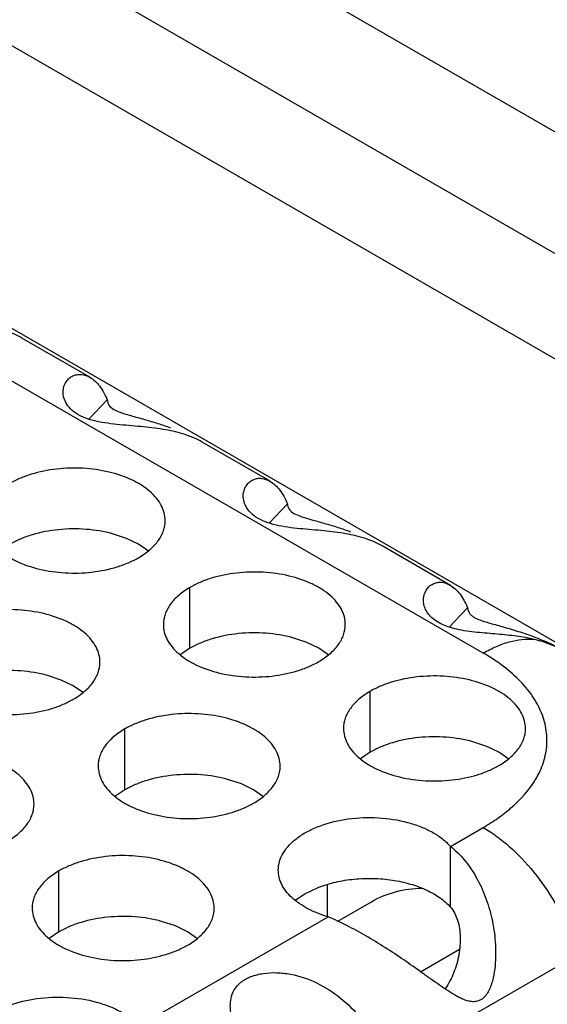
# Model space of a CAD drawing. Units: inches. Extents: x 0 to 34, y 0 to 22.
# Drawn here: x 22.6 to 22.8, y 20.3 to 20.6 of the extents above; entities that cross this region are included whole.
import ezdxf

# ---------------------------------------------------------------- set-up
doc = ezdxf.new("R2010")
doc.units = ezdxf.units.IN
doc.header["$LTSCALE"] = 1.87
doc.header["$MEASUREMENT"] = 0
doc.layers.get('0').update_dxf_attribs({"linetype": 'CONTINUOUS'})

msp = doc.modelspace()

# ---------------------------------------------------------------- linework, layer by layer
at = {"color": 7, "linetype": 'Continuous'}
for p, q in [((24.10412, 19.83213), (21.9934, 21.05073)), ((24.07018, 19.81254), (21.95946, 21.03113)), ((22.63569, 20.50077), (22.64157, 20.50698)), ((22.6937, 20.46728), (22.69957, 20.47349)), ((22.64779, 20.46235), (22.64332, 20.46384)), ((22.65165, 20.46047), (22.64779, 20.46235)), ((22.6549, 20.45824), (22.65165, 20.46047)), ((22.66822, 20.42699), (22.66822, 20.44658)), ((22.75169, 20.43378), (22.75758, 20.44)), ((22.70579, 20.42886), (22.70133, 20.43035)), ((22.70965, 20.42699), (22.70579, 20.42886)), ((22.66822, 20.42699), (22.66506, 20.42483)), ((22.7129, 20.42476), (22.70965, 20.42699)), ((22.62679, 20.41674), (22.62232, 20.41823)), ((22.63065, 20.41486), (22.62679, 20.41674)), ((22.6339, 20.41263), (22.63065, 20.41486)), ((22.72623, 20.3935), (22.72623, 20.41309)), ((22.64723, 20.38137), (22.64723, 20.40097)), ((22.7638, 20.39537), (22.75933, 20.39686)), ((22.72623, 20.3935), (22.72307, 20.39134)), ((22.76766, 20.3935), (22.7638, 20.39537)), ((22.77091, 20.39127), (22.76766, 20.3935)), ((22.68479, 20.38325), (22.68033, 20.38474)), ((22.68866, 20.38137), (22.68479, 20.38325)), ((22.64723, 20.38137), (22.64407, 20.37921)), ((22.69191, 20.37914), (22.68866, 20.38137)), ((22.75209, 20.34356), (22.75209, 20.36316)), ((22.626, 20.33563), (22.626, 20.35522)), ((22.70523, 20.34789), (22.70966, 20.34998)), ((22.71253, 20.34043), (22.71253, 20.35088)), ((22.70213, 20.34578), (22.70523, 20.34789)), ((22.71578, 20.33906), (22.72664, 20.34533)), ((22.66356, 20.3375), (22.6591, 20.339)), ((22.626, 20.33563), (22.62284, 20.33347)), ((22.66743, 20.33563), (22.66356, 20.3375)), ((22.67068, 20.3334), (22.66743, 20.33563)), ((22.74246, 20.32276), (22.755, 20.33))]:
    msp.add_line(p, q, dxfattribs=at)
at = {"color": 3, "linetype": 'Continuous'}
for p, q in [((22.76262, 20.42544), (22.12214, 20.79521)), ((22.80671, 20.4169), (22.16623, 20.78667)), ((22.98167, 20.40698), (22.5887, 20.63386)), ((22.63601, 20.51426), (22.61411, 20.5269)), ((22.6437, 20.50391), (22.64529, 20.50317)), ((22.69402, 20.48077), (22.67212, 20.49341)), ((22.7017, 20.47042), (22.70329, 20.46969)), ((22.7521, 20.44724), (22.73012, 20.45992)), ((22.75974, 20.43692), (22.76071, 20.43644)), ((22.75209, 20.36316), (22.76262, 20.36924)), ((22.65185, 20.30529), (22.71272, 20.34043)), ((22.73171, 20.29291), (22.79299, 20.3283))]:
    msp.add_line(p, q, dxfattribs=at)
for points, knots in [([(22.61412, 20.52689), (22.61242, 20.52788), (22.60858, 20.52952), (22.6022, 20.531), (22.59512, 20.53184), (22.58888, 20.53231), (22.58374, 20.53288), (22.57995, 20.53354), (22.57646, 20.53456), (22.57349, 20.53603), (22.57128, 20.5379), (22.56992, 20.53999), (22.56932, 20.54205), (22.56934, 20.54338), (22.56944, 20.54399)], [0, 0, 0, 0, 0.115197, 0.242039, 0.381715, 0.531663, 0.608401, 0.684108, 0.755998, 0.820624, 0.876174, 0.923337, 0.964022, 1, 1, 1, 1]), ([(22.62745, 20.5105), (22.62753, 20.51101), (22.62782, 20.51199), (22.62858, 20.51325), (22.62957, 20.51422), (22.63072, 20.51488), (22.63198, 20.51522), (22.6338, 20.51525), (22.63514, 20.51476), (22.63595, 20.51429)], [0, 0, 0, 0, 0.141135, 0.271714, 0.394398, 0.51208, 0.628034, 0.746049, 1, 1, 1, 1]), ([(22.63595, 20.51429), (22.63717, 20.5136), (22.63881, 20.512), (22.64051, 20.50938), (22.64124, 20.50782), (22.64157, 20.50698)], [0, 0, 0, 0, 0.448446, 0.711208, 1, 1, 1, 1]), ([(22.67213, 20.49341), (22.67042, 20.49439), (22.66658, 20.49603), (22.66021, 20.49751), (22.65313, 20.49835), (22.64688, 20.49882), (22.64174, 20.49939), (22.63796, 20.50006), (22.63446, 20.50107), (22.6315, 20.50255), (22.62929, 20.50441), (22.62793, 20.5065), (22.62733, 20.50856), (22.62735, 20.50989), (22.62745, 20.5105)], [0, 0, 0, 0, 0.115197, 0.242039, 0.381715, 0.531663, 0.608401, 0.684108, 0.755998, 0.820624, 0.876174, 0.923337, 0.964022, 1, 1, 1, 1]), ([(22.64157, 20.50698), (22.64158, 20.50668), (22.64168, 20.50609), (22.64227, 20.50491), (22.64309, 20.50426), (22.6437, 20.50391)], [0, 0, 0, 0, 0.227539, 0.459782, 1, 1, 1, 1]), ([(22.64529, 20.50317), (22.64588, 20.50294), (22.64717, 20.50251), (22.64993, 20.50171), (22.65354, 20.50073), (22.6578, 20.49945), (22.66058, 20.49851), (22.66193, 20.49801)], [0, 0, 0, 0, 0.110063, 0.233954, 0.494837, 0.752297, 1, 1, 1, 1]), ([(22.66023, 20.4681), (22.66023, 20.46894), (22.66001, 20.47065), (22.65903, 20.47312), (22.65744, 20.47546), (22.65528, 20.47762), (22.65261, 20.47958), (22.64831, 20.48192), (22.642, 20.48403), (22.63377, 20.48518), (22.6253, 20.48495), (22.61848, 20.48359), (22.61352, 20.48179), (22.61127, 20.48068), (22.61022, 20.48007)], [0, 0, 0, 0, 0.042837, 0.087437, 0.135256, 0.187187, 0.24366, 0.30464, 0.438255, 0.582542, 0.729603, 0.871206, 0.93768, 1, 1, 1, 1]), ([(22.68545, 20.47701), (22.68554, 20.47753), (22.68583, 20.4785), (22.68659, 20.47976), (22.68757, 20.48073), (22.68872, 20.48139), (22.68999, 20.48174), (22.6918, 20.48176), (22.69314, 20.48127), (22.69396, 20.4808)], [0, 0, 0, 0, 0.141135, 0.271714, 0.394398, 0.51208, 0.628034, 0.746049, 1, 1, 1, 1]), ([(22.69396, 20.4808), (22.69517, 20.48011), (22.69682, 20.47852), (22.69851, 20.47589), (22.69924, 20.47433), (22.69957, 20.47349)], [0, 0, 0, 0, 0.448446, 0.711208, 1, 1, 1, 1]), ([(22.73013, 20.45992), (22.72843, 20.4609), (22.72459, 20.46254), (22.71821, 20.46402), (22.71113, 20.46486), (22.70489, 20.46533), (22.69975, 20.46591), (22.69596, 20.46657), (22.69247, 20.46758), (22.6895, 20.46906), (22.68729, 20.47092), (22.68593, 20.47301), (22.68533, 20.47507), (22.68535, 20.4764), (22.68545, 20.47701)], [0, 0, 0, 0, 0.115197, 0.242039, 0.381715, 0.531663, 0.608401, 0.684108, 0.755998, 0.820624, 0.876174, 0.923337, 0.964022, 1, 1, 1, 1]), ([(22.69957, 20.47349), (22.69958, 20.4732), (22.69969, 20.4726), (22.70027, 20.47142), (22.7011, 20.47077), (22.7017, 20.47042)], [0, 0, 0, 0, 0.227539, 0.459782, 1, 1, 1, 1]), ([(22.70329, 20.46969), (22.70389, 20.46945), (22.70518, 20.46902), (22.70794, 20.46822), (22.71154, 20.46724), (22.71581, 20.46596), (22.71859, 20.46502), (22.71994, 20.46452)], [0, 0, 0, 0, 0.110063, 0.233954, 0.494837, 0.752297, 1, 1, 1, 1]), ([(22.60164, 20.46812), (22.60164, 20.46728), (22.60186, 20.46557), (22.60284, 20.4631), (22.60443, 20.46076), (22.60658, 20.4586), (22.60925, 20.45664), (22.61356, 20.4543), (22.61987, 20.45219), (22.6281, 20.45104), (22.63656, 20.45127), (22.64339, 20.45263), (22.64834, 20.45443), (22.6506, 20.45554), (22.65165, 20.45615)], [0, 0, 0, 0, 0.042837, 0.087437, 0.135256, 0.187187, 0.24366, 0.30464, 0.438255, 0.582542, 0.729603, 0.871206, 0.93768, 1, 1, 1, 1]), ([(22.65165, 20.45615), (22.65293, 20.45689), (22.65526, 20.4585), (22.65805, 20.46142), (22.65982, 20.46466), (22.66023, 20.46699), (22.66023, 20.4681)], [0, 0, 0, 0, 0.289371, 0.54909, 0.782303, 1, 1, 1, 1]), ([(22.71823, 20.43461), (22.71823, 20.43545), (22.71801, 20.43716), (22.71704, 20.43963), (22.71544, 20.44197), (22.71329, 20.44414), (22.71062, 20.44609), (22.70631, 20.44843), (22.7, 20.45054), (22.69177, 20.45169), (22.68331, 20.45146), (22.67649, 20.4501), (22.67153, 20.4483), (22.66927, 20.44719), (22.66822, 20.44658)], [0, 0, 0, 0, 0.042837, 0.087437, 0.135256, 0.187187, 0.24366, 0.30464, 0.438255, 0.582542, 0.729603, 0.871206, 0.93768, 1, 1, 1, 1]), ([(22.66822, 20.44658), (22.66694, 20.44584), (22.66461, 20.44423), (22.66182, 20.44131), (22.66006, 20.43807), (22.65964, 20.43574), (22.65964, 20.43463)], [0, 0, 0, 0, 0.289371, 0.54909, 0.782303, 1, 1, 1, 1]), ([(22.74347, 20.44354), (22.74363, 20.44451), (22.74439, 20.44632), (22.74628, 20.44778), (22.74797, 20.44824), (22.74976, 20.44828), (22.7511, 20.4478), (22.7519, 20.44735)], [0, 0, 0, 0, 0.270787, 0.510687, 0.627242, 0.74571, 1, 1, 1, 1]), ([(22.7519, 20.44735), (22.75313, 20.44666), (22.7548, 20.44506), (22.75651, 20.44242), (22.75724, 20.44084), (22.75758, 20.44)], [0, 0, 0, 0, 0.448281, 0.711303, 1, 1, 1, 1]), ([(22.75412, 20.4331), (22.7532, 20.43331), (22.75143, 20.43379), (22.74899, 20.43477), (22.74694, 20.43603), (22.74535, 20.43747), (22.74424, 20.43903), (22.7436, 20.4406), (22.74334, 20.44212), (22.74339, 20.44309), (22.74347, 20.44354)], [0, 0, 0, 0, 0.172443, 0.333276, 0.478801, 0.60836, 0.722434, 0.824203, 0.916084, 1, 1, 1, 1]), ([(22.63923, 20.42249), (22.63923, 20.42333), (22.63901, 20.42504), (22.63803, 20.42751), (22.63644, 20.42985), (22.63429, 20.43201), (22.63162, 20.43397), (22.62731, 20.43631), (22.621, 20.43842), (22.61277, 20.43957), (22.60431, 20.43934), (22.59748, 20.43798), (22.59253, 20.43618), (22.59027, 20.43507), (22.58922, 20.43446)], [0, 0, 0, 0, 0.042837, 0.087437, 0.135256, 0.187187, 0.24366, 0.30464, 0.438255, 0.582542, 0.729603, 0.871206, 0.93768, 1, 1, 1, 1]), ([(22.75758, 20.44), (22.75762, 20.43969), (22.75775, 20.43909), (22.75815, 20.43824), (22.75883, 20.4375), (22.75941, 20.4371), (22.75974, 20.43692)], [0, 0, 0, 0, 0.239997, 0.466948, 0.709906, 1, 1, 1, 1]), ([(22.65964, 20.43463), (22.65964, 20.4338), (22.65986, 20.43209), (22.66084, 20.42962), (22.66243, 20.42728), (22.66459, 20.42511), (22.66726, 20.42316), (22.67156, 20.42081), (22.67787, 20.41871), (22.6861, 20.41755), (22.69457, 20.41778), (22.70139, 20.41915), (22.70635, 20.42094), (22.7086, 20.42205), (22.70965, 20.42266)], [0, 0, 0, 0, 0.042837, 0.087437, 0.135256, 0.187187, 0.24366, 0.30464, 0.438255, 0.582542, 0.729603, 0.871206, 0.93768, 1, 1, 1, 1]), ([(22.70965, 20.42266), (22.71094, 20.4234), (22.71327, 20.42501), (22.71606, 20.42793), (22.71782, 20.43117), (22.71823, 20.4335), (22.71823, 20.43461)], [0, 0, 0, 0, 0.289371, 0.54909, 0.782303, 1, 1, 1, 1]), ([(22.76071, 20.43644), (22.76126, 20.4362), (22.76247, 20.43576), (22.76514, 20.43495), (22.76725, 20.43438), (22.76869, 20.43397)], [0, 0, 0, 0, 0.214928, 0.462467, 1, 1, 1, 1]), ([(22.76869, 20.43397), (22.77044, 20.43348), (22.77384, 20.43248), (22.77719, 20.43133), (22.77881, 20.43072)], [0, 0, 0, 0, 0.511638, 1, 1, 1, 1]), ([(22.77904, 20.42984), (22.77716, 20.43028), (22.77321, 20.43093), (22.76705, 20.43153), (22.76062, 20.43204), (22.75626, 20.43261), (22.75412, 20.4331)], [0, 0, 0, 0, 0.229608, 0.477177, 0.737742, 1, 1, 1, 1]), ([(22.77881, 20.43072), (22.77973, 20.43037), (22.78328, 20.42897), (22.78673, 20.42733), (22.78919, 20.42595)], [0, 0, 0, 0, 0.260412, 1, 1, 1, 1]), ([(22.76262, 20.42544), (22.76401, 20.42623), (22.76677, 20.42763), (22.77218, 20.42955), (22.7764, 20.43008), (22.77904, 20.42984)], [0, 0, 0, 0, 0.27848, 0.53761, 1, 1, 1, 1]), ([(22.78913, 20.42578), (22.7884, 20.42624), (22.78522, 20.42801), (22.78173, 20.42918), (22.77904, 20.42984)], [0, 0, 0, 0, 0.237245, 1, 1, 1, 1]), ([(22.77816, 20.38268), (22.77938, 20.3844), (22.78143, 20.38797), (22.78314, 20.3938), (22.78329, 20.39974), (22.78187, 20.40561), (22.77896, 20.41123), (22.77467, 20.4165), (22.76915, 20.42133), (22.7649, 20.42412), (22.76262, 20.42544)], [0, 0, 0, 0, 0.121188, 0.23525, 0.346389, 0.459512, 0.579013, 0.708097, 0.848476, 1, 1, 1, 1]), ([(22.58064, 20.42251), (22.58064, 20.42167), (22.58086, 20.41996), (22.58184, 20.41749), (22.58343, 20.41515), (22.58559, 20.41299), (22.58826, 20.41103), (22.59256, 20.40869), (22.59887, 20.40658), (22.6071, 20.40543), (22.61557, 20.40566), (22.62239, 20.40702), (22.62735, 20.40882), (22.6296, 20.40993), (22.63065, 20.41054)], [0, 0, 0, 0, 0.042837, 0.087437, 0.135256, 0.187187, 0.24366, 0.30464, 0.438255, 0.582542, 0.729603, 0.871206, 0.93768, 1, 1, 1, 1]), ([(22.63065, 20.41054), (22.63194, 20.41128), (22.63427, 20.41289), (22.63706, 20.41581), (22.63882, 20.41905), (22.63923, 20.42138), (22.63923, 20.42249)], [0, 0, 0, 0, 0.289371, 0.54909, 0.782303, 1, 1, 1, 1]), ([(22.77624, 20.40113), (22.77624, 20.40196), (22.77602, 20.40367), (22.77504, 20.40614), (22.77345, 20.40848), (22.77129, 20.41065), (22.76862, 20.4126), (22.76432, 20.41494), (22.75801, 20.41705), (22.74978, 20.41821), (22.74131, 20.41797), (22.73449, 20.41661), (22.72953, 20.41481), (22.72728, 20.4137), (22.72623, 20.41309)], [0, 0, 0, 0, 0.042837, 0.087437, 0.135256, 0.187187, 0.24366, 0.30464, 0.438255, 0.582542, 0.729603, 0.871206, 0.93768, 1, 1, 1, 1]), ([(22.72623, 20.41309), (22.72494, 20.41235), (22.72261, 20.41074), (22.71982, 20.40782), (22.71806, 20.40458), (22.71765, 20.40226), (22.71765, 20.40114)], [0, 0, 0, 0, 0.289371, 0.54909, 0.782303, 1, 1, 1, 1]), ([(22.69724, 20.389), (22.69724, 20.38984), (22.69702, 20.39155), (22.69604, 20.39402), (22.69445, 20.39636), (22.69229, 20.39853), (22.68962, 20.40048), (22.68532, 20.40282), (22.67901, 20.40493), (22.67078, 20.40608), (22.66231, 20.40585), (22.65549, 20.40449), (22.65053, 20.40269), (22.64828, 20.40158), (22.64723, 20.40097)], [0, 0, 0, 0, 0.042837, 0.087437, 0.135256, 0.187187, 0.24366, 0.30464, 0.438255, 0.582542, 0.729603, 0.871206, 0.93768, 1, 1, 1, 1]), ([(22.64723, 20.40097), (22.64594, 20.40023), (22.64361, 20.39862), (22.64082, 20.3957), (22.63906, 20.39246), (22.63865, 20.39013), (22.63865, 20.38902)], [0, 0, 0, 0, 0.289371, 0.54909, 0.782303, 1, 1, 1, 1]), ([(22.71765, 20.40114), (22.71765, 20.40031), (22.71787, 20.3986), (22.71885, 20.39613), (22.72044, 20.39379), (22.72259, 20.39162), (22.72526, 20.38967), (22.72957, 20.38732), (22.73588, 20.38522), (22.74411, 20.38406), (22.75257, 20.38429), (22.7594, 20.38566), (22.76435, 20.38746), (22.76661, 20.38857), (22.76766, 20.38917)], [0, 0, 0, 0, 0.042837, 0.087437, 0.135256, 0.187187, 0.24366, 0.30464, 0.438255, 0.582542, 0.729603, 0.871206, 0.93768, 1, 1, 1, 1]), ([(22.76766, 20.38917), (22.76894, 20.38991), (22.77127, 20.39152), (22.77406, 20.39445), (22.77583, 20.39769), (22.77624, 20.40001), (22.77624, 20.40113)], [0, 0, 0, 0, 0.289371, 0.54909, 0.782303, 1, 1, 1, 1]), ([(22.618, 20.37675), (22.618, 20.37758), (22.61778, 20.37929), (22.6168, 20.38176), (22.61521, 20.3841), (22.61306, 20.38627), (22.61038, 20.38822), (22.60608, 20.39056), (22.59977, 20.39267), (22.59154, 20.39383), (22.58308, 20.39359), (22.57625, 20.39223), (22.5713, 20.39043), (22.56904, 20.38932), (22.56799, 20.38871)], [0, 0, 0, 0, 0.042837, 0.087437, 0.135256, 0.187187, 0.24366, 0.30464, 0.438255, 0.582542, 0.729603, 0.871206, 0.93768, 1, 1, 1, 1]), ([(22.63865, 20.38902), (22.63865, 20.38818), (22.63887, 20.38647), (22.63984, 20.384), (22.64144, 20.38166), (22.64359, 20.3795), (22.64626, 20.37754), (22.65057, 20.3752), (22.65688, 20.3731), (22.66511, 20.37194), (22.67357, 20.37217), (22.68039, 20.37354), (22.68535, 20.37533), (22.68761, 20.37644), (22.68866, 20.37705)], [0, 0, 0, 0, 0.042837, 0.087437, 0.135256, 0.187187, 0.24366, 0.30464, 0.438255, 0.582542, 0.729603, 0.871206, 0.93768, 1, 1, 1, 1]), ([(22.68866, 20.37705), (22.68994, 20.37779), (22.69227, 20.3794), (22.69506, 20.38232), (22.69682, 20.38556), (22.69724, 20.38789), (22.69724, 20.389)], [0, 0, 0, 0, 0.289371, 0.54909, 0.782303, 1, 1, 1, 1]), ([(22.76262, 20.36924), (22.76424, 20.37018), (22.76732, 20.37213), (22.77278, 20.37634), (22.77629, 20.38003), (22.77816, 20.38268)], [0, 0, 0, 0, 0.270879, 0.528306, 1, 1, 1, 1]), ([(22.60942, 20.36479), (22.61071, 20.36553), (22.61303, 20.36714), (22.61583, 20.37007), (22.61759, 20.37331), (22.618, 20.37563), (22.618, 20.37675)], [0, 0, 0, 0, 0.289371, 0.54909, 0.782303, 1, 1, 1, 1]), ([(22.69665, 20.35553), (22.69665, 20.35648), (22.69695, 20.35843), (22.69821, 20.36122), (22.70026, 20.36381), (22.70299, 20.36616), (22.70635, 20.3682), (22.71169, 20.37052), (22.71928, 20.3723), (22.72882, 20.37266), (22.73669, 20.37146), (22.74246, 20.36959), (22.74625, 20.36782), (22.74949, 20.36571), (22.75132, 20.36404), (22.75209, 20.36316)], [0, 0, 0, 0, 0.043494, 0.089272, 0.139075, 0.193885, 0.253933, 0.318936, 0.460247, 0.609119, 0.754692, 0.823105, 0.887218, 0.946328, 1, 1, 1, 1]), ([(22.76262, 20.36924), (22.76408, 20.3684), (22.76697, 20.3665), (22.7726, 20.36196), (22.77916, 20.35501), (22.78583, 20.34536), (22.78934, 20.33822), (22.79081, 20.33454)], [0, 0, 0, 0, 0.110749, 0.228036, 0.477281, 0.738207, 1, 1, 1, 1]), ([(22.75209, 20.36316), (22.75371, 20.36187), (22.75678, 20.35882), (22.76053, 20.3533), (22.76297, 20.34803), (22.76451, 20.34347), (22.76545, 20.33986), (22.76613, 20.33614), (22.76655, 20.33234), (22.76669, 20.32848), (22.76651, 20.32461), (22.76593, 20.32079), (22.76501, 20.31772), (22.76382, 20.31553), (22.76267, 20.31418), (22.76144, 20.31345), (22.7604, 20.31316), (22.75988, 20.31311), (22.75962, 20.3131)], [0, 0, 0, 0, 0.108779, 0.225161, 0.348469, 0.412404, 0.477552, 0.543695, 0.610633, 0.678161, 0.746011, 0.813783, 0.880554, 0.91304, 0.943748, 0.972501, 0.986361, 1, 1, 1, 1]), ([(22.67601, 20.34326), (22.67601, 20.34409), (22.67579, 20.3458), (22.67481, 20.34827), (22.67322, 20.35061), (22.67106, 20.35278), (22.66839, 20.35473), (22.66409, 20.35707), (22.65778, 20.35918), (22.64955, 20.36034), (22.64108, 20.3601), (22.63426, 20.35874), (22.6293, 20.35694), (22.62705, 20.35583), (22.626, 20.35522)], [0, 0, 0, 0, 0.042837, 0.087437, 0.135256, 0.187187, 0.24366, 0.30464, 0.438255, 0.582542, 0.729603, 0.871206, 0.93768, 1, 1, 1, 1]), ([(22.626, 20.35522), (22.62471, 20.35448), (22.62238, 20.35288), (22.61959, 20.34995), (22.61783, 20.34671), (22.61742, 20.34439), (22.61742, 20.34327)], [0, 0, 0, 0, 0.289371, 0.54909, 0.782303, 1, 1, 1, 1]), ([(22.71272, 20.34043), (22.71044, 20.3411), (22.70625, 20.34272), (22.70172, 20.34576), (22.69909, 20.34863), (22.6977, 20.35084), (22.69685, 20.35316), (22.69665, 20.35475), (22.69665, 20.35553)], [0, 0, 0, 0, 0.302918, 0.569083, 0.687523, 0.797259, 0.900424, 1, 1, 1, 1]), ([(22.61742, 20.34327), (22.61742, 20.34244), (22.61764, 20.34073), (22.61861, 20.33826), (22.62021, 20.33592), (22.62236, 20.33375), (22.62503, 20.3318), (22.62934, 20.32946), (22.63564, 20.32735), (22.64388, 20.32619), (22.65234, 20.32642), (22.65916, 20.32779), (22.66412, 20.32959), (22.66638, 20.3307), (22.66743, 20.3313)], [0, 0, 0, 0, 0.042837, 0.087437, 0.135256, 0.187187, 0.24366, 0.30464, 0.438255, 0.582542, 0.729603, 0.871206, 0.93768, 1, 1, 1, 1]), ([(22.66743, 20.3313), (22.66871, 20.33205), (22.67104, 20.33365), (22.67383, 20.33658), (22.67559, 20.33982), (22.67601, 20.34214), (22.67601, 20.34326)], [0, 0, 0, 0, 0.289371, 0.54909, 0.782303, 1, 1, 1, 1]), ([(22.75962, 20.3131), (22.75914, 20.31309), (22.75818, 20.31321), (22.75677, 20.31363), (22.75539, 20.31422), (22.75355, 20.31518), (22.75126, 20.3166), (22.74853, 20.31846), (22.74574, 20.32043), (22.74192, 20.32315), (22.73704, 20.3266), (22.73105, 20.3306), (22.72494, 20.33432), (22.71886, 20.33765), (22.71475, 20.33958), (22.71272, 20.34043)], [0, 0, 0, 0, 0.026123, 0.052881, 0.080368, 0.108626, 0.167179, 0.228, 0.290634, 0.354706, 0.485873, 0.618835, 0.750827, 0.878875, 1, 1, 1, 1]), ([(22.68143, 20.31409), (22.68163, 20.31508), (22.68235, 20.3171), (22.68419, 20.31914), (22.68612, 20.32042), (22.68849, 20.32153), (22.69189, 20.32237), (22.69623, 20.32258), (22.70214, 20.32189), (22.7093, 20.31942), (22.71688, 20.31451), (22.72325, 20.30817), (22.72825, 20.30089), (22.73072, 20.2956), (22.73171, 20.29291)], [0, 0, 0, 0, 0.045194, 0.093245, 0.119835, 0.148269, 0.209611, 0.274593, 0.340975, 0.474328, 0.607841, 0.740941, 0.87233, 1, 1, 1, 1]), ([(22.59642, 20.29766), (22.59642, 20.29861), (22.59671, 20.30056), (22.59798, 20.30335), (22.60002, 20.30594), (22.60276, 20.30829), (22.60612, 20.31033), (22.61145, 20.31265), (22.61905, 20.31443), (22.62858, 20.31479), (22.63646, 20.3136), (22.64223, 20.31172), (22.64602, 20.30995), (22.64926, 20.30784), (22.65108, 20.30617), (22.65185, 20.30529)], [0, 0, 0, 0, 0.043494, 0.089272, 0.139075, 0.193885, 0.253933, 0.318936, 0.460247, 0.609119, 0.754692, 0.823105, 0.887218, 0.946328, 1, 1, 1, 1]), ([(22.69337, 20.27078), (22.69245, 20.27477), (22.6907, 20.28069), (22.68799, 20.28842), (22.6859, 20.29408), (22.68393, 20.29952), (22.68226, 20.30466), (22.68119, 20.30948), (22.68114, 20.31265), (22.68143, 20.31409)], [0, 0, 0, 0, 0.271772, 0.409101, 0.543828, 0.672935, 0.793363, 0.902452, 1, 1, 1, 1])]:
    msp.add_open_spline(points, degree=3, knots=knots, dxfattribs=at)
at = {"color": 7, "linetype": 'Continuous'}
for points, knots in [([(22.64332, 20.46384), (22.64053, 20.46459), (22.6347, 20.46554), (22.62593, 20.46544), (22.61882, 20.46409), (22.61366, 20.46225), (22.61131, 20.4611), (22.61022, 20.46047)], [0, 0, 0, 0, 0.255155, 0.517147, 0.770147, 0.888879, 1, 1, 1, 1]), ([(22.70133, 20.43035), (22.69853, 20.43111), (22.6927, 20.43206), (22.68394, 20.43195), (22.67683, 20.4306), (22.67166, 20.42876), (22.66931, 20.42762), (22.66822, 20.42699)], [0, 0, 0, 0, 0.255155, 0.517147, 0.770147, 0.888879, 1, 1, 1, 1]), ([(22.62232, 20.41823), (22.61953, 20.41898), (22.6137, 20.41993), (22.60493, 20.41983), (22.59783, 20.41848), (22.59266, 20.41664), (22.59031, 20.41549), (22.58922, 20.41486)], [0, 0, 0, 0, 0.255155, 0.517147, 0.770147, 0.888879, 1, 1, 1, 1]), ([(22.75933, 20.39686), (22.75654, 20.39762), (22.75071, 20.39857), (22.74194, 20.39846), (22.73483, 20.39712), (22.72967, 20.39528), (22.72732, 20.39413), (22.72623, 20.3935)], [0, 0, 0, 0, 0.255155, 0.517147, 0.770147, 0.888879, 1, 1, 1, 1]), ([(22.68033, 20.38474), (22.67754, 20.38549), (22.67171, 20.38644), (22.66294, 20.38634), (22.65583, 20.38499), (22.65067, 20.38315), (22.64832, 20.382), (22.64723, 20.38137)], [0, 0, 0, 0, 0.255155, 0.517147, 0.770147, 0.888879, 1, 1, 1, 1]), ([(22.70966, 20.34998), (22.71144, 20.35067), (22.71521, 20.3518), (22.72112, 20.35273), (22.72725, 20.35295), (22.73332, 20.35242), (22.73907, 20.35119), (22.74426, 20.34929), (22.74867, 20.3468), (22.7511, 20.34469), (22.75209, 20.34356)], [0, 0, 0, 0, 0.126876, 0.260703, 0.3977, 0.533848, 0.665108, 0.788088, 0.900253, 1, 1, 1, 1]), ([(22.72664, 20.34533), (22.72906, 20.34673), (22.73441, 20.34891), (22.74012, 20.34966), (22.74303, 20.34972)], [0, 0, 0, 0, 0.489103, 1, 1, 1, 1]), ([(22.75209, 20.34356), (22.75315, 20.34236), (22.75471, 20.33922), (22.75531, 20.33487), (22.7552, 20.33115), (22.75469, 20.32726), (22.75388, 20.32438), (22.75316, 20.32252)], [0, 0, 0, 0, 0.219504, 0.464148, 0.593996, 0.727308, 1, 1, 1, 1]), ([(22.6591, 20.339), (22.65631, 20.33975), (22.65048, 20.3407), (22.64171, 20.34059), (22.6346, 20.33925), (22.62943, 20.33741), (22.62709, 20.33626), (22.626, 20.33563)], [0, 0, 0, 0, 0.255155, 0.517147, 0.770147, 0.888879, 1, 1, 1, 1]), ([(22.75316, 20.32252), (22.7528, 20.3216), (22.75198, 20.31979), (22.75097, 20.31808), (22.7504, 20.31728)], [0, 0, 0, 0, 0.501235, 1, 1, 1, 1])]:
    msp.add_open_spline(points, degree=3, knots=knots, dxfattribs=at)

doc.saveas('drawing.dxf')
